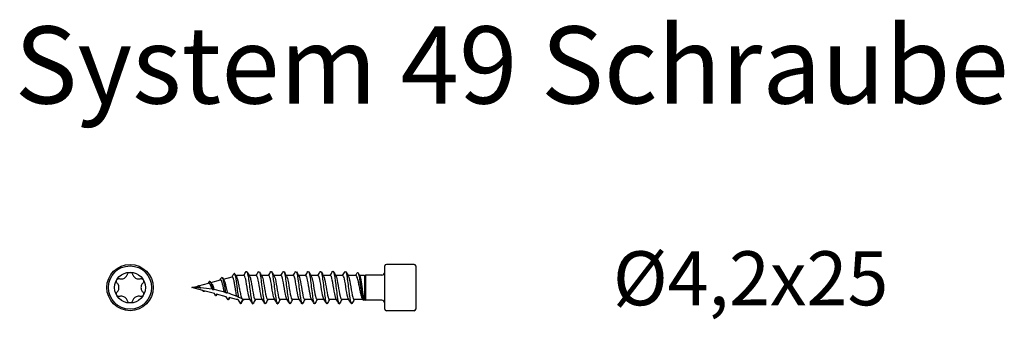
# Model space of a CAD drawing. Units: millimetres. Extents: x 1735 to 1862, y 1653 to 1834.
# Drawn here: x 1735 to 1862, y 1653 to 1692 of the extents above; entities that cross this region are included whole.
import ezdxf

# ---------------------------------------------------------------- set-up
doc = ezdxf.new("R2010")
doc.units = ezdxf.units.MM
doc.layers.add('SuP-Sichtbare-Kanten', color=7, linetype='Continuous', lineweight=25)
doc.layers.add('SuP-Sichtbare-tangentiale-Kanten', color=7, linetype='Continuous', lineweight=25)
doc.styles.get("Standard").update_dxf_attribs({"font": 'arial.ttf'})

msp = doc.modelspace()

# ---------------------------------------------------------------- linework, layer by layer
at = {"layer": 'SuP-Sichtbare-Kanten'}
for p, q in [((1781.92, 1654.15), (1781.92, 1659.75)), ((1785.72, 1659.95), (1782.12, 1659.95)), ((1785.92, 1659.75), (1785.92, 1654.15)), ((1757.76, 1657.17), (1759.08, 1657.53)), ((1759.38, 1657.61), (1760.61, 1657.94)), ((1759.38, 1657.61), (1759.38, 1657.61)), ((1760.97, 1658.04), (1760.97, 1658.04)), ((1761, 1658.04), (1762.15, 1658.35)), ((1762.63, 1658.48), (1762.7, 1658.5)), ((1762.7, 1658.5), (1762.7, 1658.35)), ((1763.69, 1658.5), (1762.7, 1658.5)), ((1765.29, 1658.5), (1764.36, 1658.5)), ((1766.89, 1658.5), (1765.96, 1658.5)), ((1768.49, 1658.5), (1767.56, 1658.5)), ((1770.09, 1658.5), (1769.16, 1658.5)), ((1771.69, 1658.5), (1770.76, 1658.5)), ((1773.29, 1658.5), (1772.36, 1658.5)), ((1774.89, 1658.5), (1773.96, 1658.5)), ((1776.49, 1658.5), (1775.56, 1658.5)), ((1778.17, 1658.5), (1777.16, 1658.5)), ((1779.29, 1658.5), (1778.66, 1658.5)), ((1779.29, 1658.5), (1779.42, 1658.57)), ((1779.29, 1658.5), (1779.29, 1655.4)), ((1779.42, 1658.57), (1779.42, 1655.32)), ((1781.52, 1658.57), (1779.42, 1658.57)), ((1756.92, 1656.95), (1757.69, 1657.15)), ((1758.33, 1656.57), (1756.92, 1656.95)), ((1757.7, 1657.18), (1757.67, 1657.14)), ((1758.4, 1656.44), (1758.33, 1656.57)), ((1758.46, 1656.54), (1758.4, 1656.44)), ((1759.84, 1656.17), (1758.46, 1656.54)), ((1760, 1655.89), (1759.84, 1656.17)), ((1760.12, 1656.09), (1760, 1655.89)), ((1761.38, 1655.75), (1760.12, 1656.09)), ((1761.6, 1655.37), (1761.38, 1655.75)), ((1761.77, 1655.65), (1761.6, 1655.37)), ((1762.7, 1655.4), (1761.77, 1655.65)), ((1762.7, 1655.96), (1762.7, 1655.83)), ((1762.89, 1655.4), (1762.7, 1655.4)), ((1762.89, 1655.4), (1763.2, 1654.85)), ((1763.2, 1654.85), (1763.52, 1655.4)), ((1763.68, 1655.4), (1763.52, 1655.4)), ((1764.45, 1655.4), (1763.68, 1655.4)), ((1766.05, 1655.4), (1765.12, 1655.4)), ((1767.65, 1655.4), (1766.72, 1655.4)), ((1769.25, 1655.4), (1768.32, 1655.4)), ((1770.85, 1655.4), (1769.92, 1655.4)), ((1772.45, 1655.4), (1771.52, 1655.4)), ((1774.05, 1655.4), (1773.12, 1655.4)), ((1775.65, 1655.4), (1774.72, 1655.4)), ((1777.25, 1655.4), (1776.32, 1655.4)), ((1779.09, 1655.4), (1777.92, 1655.4)), ((1779.29, 1655.4), (1779.27, 1655.4)), ((1779.29, 1655.4), (1779.42, 1655.32)), ((1781.52, 1655.32), (1779.42, 1655.32)), ((1785.72, 1653.95), (1782.12, 1653.95))]:
    msp.add_line(p, q, dxfattribs=at)
for radius in [3, 2]:
    msp.add_circle((1748.9, 1656.95), radius, dxfattribs=at)
for centre, radius, start, end in [((1781.52, 1658.97), 0.4, 270, 0), ((1782.12, 1659.75), 0.2, 90, 180), ((1785.72, 1659.75), 0.2, 0, 90), ((1781.52, 1654.92), 0.4, 0, 90), ((1782.12, 1654.15), 0.2, 180, 270), ((1785.72, 1654.15), 0.2, 270, 0)]:
    msp.add_arc(centre, radius, start, end, dxfattribs=at)
msp.add_ellipse((1762.16, 1655.95), major_axis=(-1.22, 0.45), ratio=0.060909, start_param=4.247692, end_param=4.272304, dxfattribs=at)
for points, knots in [([(1748.56, 1658.66), (1748.57, 1658.71), (1748.59, 1658.75), (1748.65, 1658.83), (1748.69, 1658.86), (1748.79, 1658.91), (1748.85, 1658.92), (1748.95, 1658.92), (1749.01, 1658.91), (1749.1, 1658.86), (1749.14, 1658.83), (1749.2, 1658.75), (1749.23, 1658.71), (1749.24, 1658.66)], [-0.21150676, -0.21150676, -0.21150676, -0.21150676, -0.19620486, -0.19620486, -0.18042633, -0.18042633, -0.16464781, -0.16464781, -0.14886928, -0.14886928, -0.13309076, -0.13309076, -0.11778885, -0.11778885, -0.11778885, -0.11778885]), ([(1762.97, 1655.72), (1762.93, 1655.98), (1762.89, 1656.29), (1762.85, 1656.6), (1762.83, 1656.79), (1762.8, 1656.97), (1762.78, 1657.15), (1762.72, 1657.6), (1762.66, 1658.02), (1762.6, 1658.32), (1762.58, 1658.41), (1762.56, 1658.49), (1762.54, 1658.56), (1762.48, 1658.78), (1762.42, 1658.85), (1762.35, 1658.74)], [0.917839, 0.917839, 0.917839, 0.917839, 1.392818, 1.392818, 1.392818, 1.674935, 1.674935, 1.674935, 2.370511, 2.370511, 2.370511, 2.596595, 2.596595, 2.596595, 3.341731, 3.341731, 3.341731, 3.341731]), ([(1763.95, 1659.01), (1763.95, 1659.01), (1764.04, 1659.15), (1764.21, 1658.67), (1764.46, 1656.43), (1764.68, 1654.89), (1764.81, 1654.81), (1764.86, 1654.9)], [2.934847, 2.934847, 2.934847, 2.934847, 2.955227, 3.940303, 4.925378, 5.910454, 6.493286, 6.493286, 6.493286, 6.493286]), ([(1765.55, 1659), (1765.6, 1659.09), (1765.74, 1658.98), (1765.96, 1657.34), (1766.21, 1655.16), (1766.38, 1654.76), (1766.46, 1654.89)], [9.212426, 9.212426, 9.212426, 9.212426, 9.850757, 10.835832, 11.820908, 12.776842, 12.776842, 12.776842, 12.776842]), ([(1767.15, 1659.01), (1767.18, 1659.04), (1767.28, 1659.12), (1767.47, 1658.2), (1767.72, 1655.87), (1767.92, 1654.8), (1768.03, 1654.84), (1768.06, 1654.89)], [15.509262, 15.509262, 15.509262, 15.509262, 15.761211, 16.746286, 17.731362, 18.716438, 19.049531, 19.049531, 19.049531, 19.049531]), ([(1768.75, 1659), (1768.82, 1659.13), (1768.98, 1658.82), (1769.22, 1656.75), (1769.45, 1654.96), (1769.6, 1654.8), (1769.66, 1654.9)], [21.776796, 21.776796, 21.776796, 21.776796, 22.65674, 23.641816, 24.626892, 25.347605, 25.347605, 25.347605, 25.347605]), ([(1770.35, 1659), (1770.39, 1659.07), (1770.52, 1659.04), (1770.73, 1657.66), (1770.98, 1655.37), (1771.16, 1654.76), (1771.25, 1654.88), (1771.26, 1654.89)], [28.068056, 28.068056, 28.068056, 28.068056, 28.567194, 29.55227, 30.537346, 31.522421, 31.617784, 31.617784, 31.617784, 31.617784]), ([(1771.95, 1659.01), (1771.96, 1659.03), (1772.06, 1659.14), (1772.24, 1658.48), (1772.49, 1656.17), (1772.69, 1654.84), (1772.82, 1654.83), (1772.86, 1654.9)], [34.356763, 34.356763, 34.356763, 34.356763, 34.477648, 35.462724, 36.4478, 37.432875, 37.904134, 37.904134, 37.904134, 37.904134]), ([(1773.55, 1659), (1773.61, 1659.11), (1773.76, 1658.92), (1773.99, 1657.08), (1774.23, 1655.06), (1774.39, 1654.77), (1774.46, 1654.9)], [40.625347, 40.625347, 40.625347, 40.625347, 41.373178, 42.358253, 43.343329, 44.197368, 44.197368, 44.197368, 44.197368]), ([(1775.15, 1659.01), (1775.18, 1659.06), (1775.3, 1659.09), (1775.5, 1657.97), (1775.75, 1655.64), (1775.93, 1654.78), (1776.04, 1654.86), (1776.06, 1654.89)], [46.923148, 46.923148, 46.923148, 46.923148, 47.283632, 48.268707, 49.253783, 50.238859, 50.464137, 50.464137, 50.464137, 50.464137]), ([(1776.75, 1659.01), (1776.83, 1659.15), (1777, 1658.72), (1777.25, 1656.49), (1777.47, 1654.9), (1777.61, 1654.81), (1777.66, 1654.9)], [53.198441, 53.198441, 53.198441, 53.198441, 54.179161, 55.164237, 56.149313, 56.75941, 56.75941, 56.75941, 56.75941]), ([(1778.34, 1658.86), (1778.38, 1658.93), (1778.5, 1658.91), (1778.69, 1657.84), (1778.92, 1656.04), (1779.11, 1655.23), (1779.22, 1655.28), (1779.26, 1655.34)], [1.306462, 1.306462, 1.306462, 1.306462, 1.79684, 2.69526, 3.59368, 4.4921, 4.918666, 4.918666, 4.918666, 4.918666]), ([(1747.24, 1657.51), (1747.21, 1657.55), (1747.18, 1657.59), (1747.15, 1657.68), (1747.14, 1657.73), (1747.15, 1657.84), (1747.16, 1657.89), (1747.21, 1657.98), (1747.25, 1658.02), (1747.34, 1658.08), (1747.39, 1658.1), (1747.49, 1658.12), (1747.54, 1658.11), (1747.58, 1658.1)], [-0.21150676, -0.21150676, -0.21150676, -0.21150676, -0.19620486, -0.19620486, -0.18042633, -0.18042633, -0.16464781, -0.16464781, -0.14886928, -0.14886928, -0.13309076, -0.13309076, -0.11778885, -0.11778885, -0.11778885, -0.11778885]), ([(1747.24, 1656.39), (1747.28, 1656.43), (1747.32, 1656.47), (1747.38, 1656.58), (1747.42, 1656.65), (1747.46, 1656.79), (1747.47, 1656.87), (1747.47, 1657.02), (1747.46, 1657.1), (1747.42, 1657.25), (1747.38, 1657.32), (1747.32, 1657.43), (1747.28, 1657.47), (1747.24, 1657.51)], [0.0366814, 0.0366814, 0.0366814, 0.0366814, 0.0544932, 0.0544932, 0.0769887, 0.0769887, 0.0994842, 0.0994842, 0.1219797, 0.1219797, 0.1444752, 0.1444752, 0.1622871, 0.1622871, 0.1622871, 0.1622871]), ([(1747.58, 1658.1), (1747.64, 1658.09), (1747.69, 1658.08), (1747.82, 1658.07), (1747.89, 1658.08), (1748.05, 1658.12), (1748.12, 1658.15), (1748.25, 1658.22), (1748.31, 1658.27), (1748.42, 1658.38), (1748.46, 1658.45), (1748.52, 1658.56), (1748.54, 1658.61), (1748.56, 1658.66)], [0.0366814, 0.0366814, 0.0366814, 0.0366814, 0.0544932, 0.0544932, 0.0769887, 0.0769887, 0.0994842, 0.0994842, 0.1219797, 0.1219797, 0.1444752, 0.1444752, 0.1622871, 0.1622871, 0.1622871, 0.1622871]), ([(1749.24, 1658.66), (1749.25, 1658.61), (1749.28, 1658.56), (1749.33, 1658.45), (1749.38, 1658.38), (1749.48, 1658.27), (1749.55, 1658.22), (1749.68, 1658.15), (1749.75, 1658.12), (1749.9, 1658.08), (1749.98, 1658.07), (1750.1, 1658.08), (1750.16, 1658.09), (1750.21, 1658.1)], [0.0366814, 0.0366814, 0.0366814, 0.0366814, 0.0544932, 0.0544932, 0.0769887, 0.0769887, 0.0994842, 0.0994842, 0.1219797, 0.1219797, 0.1444752, 0.1444752, 0.1622871, 0.1622871, 0.1622871, 0.1622871]), ([(1750.21, 1658.1), (1750.26, 1658.11), (1750.31, 1658.12), (1750.4, 1658.1), (1750.46, 1658.08), (1750.54, 1658.02), (1750.58, 1657.98), (1750.64, 1657.89), (1750.65, 1657.84), (1750.66, 1657.73), (1750.65, 1657.68), (1750.61, 1657.59), (1750.59, 1657.55), (1750.55, 1657.51)], [-0.21150676, -0.21150676, -0.21150676, -0.21150676, -0.19620486, -0.19620486, -0.18042633, -0.18042633, -0.16464781, -0.16464781, -0.14886928, -0.14886928, -0.13309076, -0.13309076, -0.11778885, -0.11778885, -0.11778885, -0.11778885]), ([(1750.55, 1657.51), (1750.51, 1657.47), (1750.48, 1657.43), (1750.41, 1657.32), (1750.38, 1657.25), (1750.33, 1657.1), (1750.32, 1657.02), (1750.32, 1656.87), (1750.33, 1656.79), (1750.38, 1656.65), (1750.41, 1656.58), (1750.48, 1656.47), (1750.51, 1656.43), (1750.55, 1656.39)], [0.0366814, 0.0366814, 0.0366814, 0.0366814, 0.0544932, 0.0544932, 0.0769887, 0.0769887, 0.0994842, 0.0994842, 0.1219797, 0.1219797, 0.1444752, 0.1444752, 0.1622871, 0.1622871, 0.1622871, 0.1622871]), ([(1759.54, 1656.73), (1759.52, 1656.78), (1759.5, 1656.84), (1759.46, 1656.95), (1759.44, 1657.01), (1759.39, 1657.15), (1759.35, 1657.23), (1759.28, 1657.37), (1759.25, 1657.43), (1759.19, 1657.49), (1759.17, 1657.51), (1759.12, 1657.53), (1759.1, 1657.53), (1759.08, 1657.53)], [0.000001, 0.000001, 0.000001, 0.000001, 0.0181255, 0.0181255, 0.035968, 0.035968, 0.0654331, 0.0654331, 0.0934242, 0.0934242, 0.1122294, 0.1122294, 0.1306534, 0.1306534, 0.1306534, 0.1306534]), ([(1759.67, 1656.7), (1759.6, 1656.98), (1759.52, 1657.26), (1759.45, 1657.45), (1759.45, 1657.46), (1759.45, 1657.46), (1759.45, 1657.46), (1759.37, 1657.67), (1759.29, 1657.78), (1759.2, 1657.75)], [13.875691, 13.875691, 13.875691, 13.875691, 14.743491, 14.743491, 14.743491, 14.76079, 14.76079, 14.76079, 15.707963, 15.707963, 15.707963, 15.707963]), ([(1761.13, 1656.37), (1761.11, 1656.44), (1761.1, 1656.52), (1761.06, 1656.68), (1761.04, 1656.76), (1760.99, 1656.98), (1760.96, 1657.12), (1760.91, 1657.33), (1760.89, 1657.39), (1760.85, 1657.57), (1760.82, 1657.67), (1760.75, 1657.83), (1760.72, 1657.89), (1760.67, 1657.93), (1760.65, 1657.94), (1760.63, 1657.94), (1760.62, 1657.94), (1760.61, 1657.94)], [0.000001, 0.000001, 0.000001, 0.000001, 0.0253483, 0.0253483, 0.0506071, 0.0506071, 0.0946217, 0.0946217, 0.1165916, 0.1165916, 0.1581026, 0.1581026, 0.2010891, 0.2010891, 0.2217334, 0.2217334, 0.2308793, 0.2308793, 0.2308793, 0.2308793]), ([(1761.32, 1656.31), (1761.25, 1656.67), (1761.11, 1657.53), (1760.92, 1658.31), (1760.79, 1658.29), (1760.73, 1658.2)], [7.411376, 7.411376, 7.411376, 7.411376, 8.186835, 9.062756, 9.698419, 9.698419, 9.698419, 9.698419]), ([(1761.06, 1657.95), (1761.08, 1657.91), (1761.11, 1657.86), (1761.15, 1657.75), (1761.17, 1657.7), (1761.22, 1657.53), (1761.25, 1657.4), (1761.31, 1657.14), (1761.34, 1657.02), (1761.39, 1656.78), (1761.42, 1656.67), (1761.46, 1656.45), (1761.49, 1656.35), (1761.51, 1656.25)], [0.3647412, 0.3647412, 0.3647412, 0.3647412, 0.3973525, 0.3973525, 0.4203471, 0.4203471, 0.4665721, 0.4665721, 0.5035961, 0.5035961, 0.5382001, 0.5382001, 0.5725567, 0.5725567, 0.5725567, 0.5725567]), ([(1762.7, 1655.96), (1762.68, 1656.07), (1762.66, 1656.19), (1762.62, 1656.43), (1762.6, 1656.56), (1762.55, 1656.85), (1762.52, 1657.01), (1762.48, 1657.27), (1762.47, 1657.36), (1762.42, 1657.62), (1762.39, 1657.78), (1762.33, 1658.04), (1762.3, 1658.14), (1762.24, 1658.29), (1762.21, 1658.34), (1762.17, 1658.35), (1762.16, 1658.35), (1762.15, 1658.35)], [0.0000809, 0.0000809, 0.0000809, 0.0000809, 0.0402813, 0.0402813, 0.081078, 0.081078, 0.1295392, 0.1295392, 0.1594268, 0.1594268, 0.2166887, 0.2166887, 0.2695036, 0.2695036, 0.3249115, 0.3249115, 0.3403394, 0.3403394, 0.3403394, 0.3403394]), ([(1762.7, 1658.35), (1762.74, 1658.28), (1762.78, 1658.17), (1762.85, 1657.9), (1762.89, 1657.73), (1762.97, 1657.35), (1763.01, 1657.14), (1763.07, 1656.83), (1763.09, 1656.74), (1763.15, 1656.43), (1763.19, 1656.24), (1763.26, 1655.95), (1763.28, 1655.84), (1763.34, 1655.66), (1763.37, 1655.59), (1763.4, 1655.53)], [0.0000557, 0.0000557, 0.0000557, 0.0000557, 0.0552588, 0.0552588, 0.1173301, 0.1173301, 0.1812056, 0.1812056, 0.2111783, 0.2111783, 0.2750551, 0.2750551, 0.3192506, 0.3192506, 0.3619997, 0.3619997, 0.3619997, 0.3619997]), ([(1764.41, 1655.46), (1764.41, 1655.47), (1764.4, 1655.49), (1764.39, 1655.51), (1764.31, 1655.69), (1764.22, 1656.13), (1764.14, 1656.62), (1764.06, 1657.12), (1763.97, 1657.67), (1763.89, 1658.03), (1763.82, 1658.32), (1763.75, 1658.49), (1763.69, 1658.5)], [-5.999053, -5.999053, -5.999053, -5.999053, -5.910454, -5.910454, -5.910454, -4.925378, -4.925378, -4.925378, -3.940303, -3.940303, -3.940303, -3.142062, -3.142062, -3.142062, -3.142062]), ([(1764.39, 1658.44), (1764.44, 1658.36), (1764.48, 1658.22), (1764.53, 1658.03), (1764.61, 1657.67), (1764.69, 1657.12), (1764.78, 1656.62), (1764.86, 1656.13), (1764.94, 1655.69), (1765.03, 1655.51), (1765.06, 1655.44), (1765.09, 1655.4), (1765.12, 1655.4)], [3.416199, 3.416199, 3.416199, 3.416199, 3.940303, 3.940303, 3.940303, 4.925378, 4.925378, 4.925378, 5.910454, 5.910454, 5.910454, 6.283508, 6.283508, 6.283508, 6.283508]), ([(1766.02, 1655.46), (1765.98, 1655.53), (1765.94, 1655.65), (1765.9, 1655.81), (1765.81, 1656.15), (1765.73, 1656.7), (1765.65, 1657.2), (1765.56, 1657.7), (1765.48, 1658.15), (1765.4, 1658.36), (1765.36, 1658.45), (1765.32, 1658.5), (1765.29, 1658.49)], [-12.289396, -12.289396, -12.289396, -12.289396, -11.820908, -11.820908, -11.820908, -10.835832, -10.835832, -10.835832, -9.850757, -9.850757, -9.850757, -9.424586, -9.424586, -9.424586, -9.424586]), ([(1765.99, 1658.44), (1766.01, 1658.42), (1766.02, 1658.39), (1766.03, 1658.36), (1766.11, 1658.15), (1766.2, 1657.7), (1766.28, 1657.2), (1766.37, 1656.7), (1766.45, 1656.15), (1766.53, 1655.81), (1766.6, 1655.55), (1766.66, 1655.41), (1766.72, 1655.4)], [9.710354, 9.710354, 9.710354, 9.710354, 9.850757, 9.850757, 9.850757, 10.835832, 10.835832, 10.835832, 11.820908, 11.820908, 11.820908, 12.565824, 12.565824, 12.565824, 12.565824]), ([(1767.62, 1655.46), (1767.55, 1655.58), (1767.47, 1655.88), (1767.4, 1656.27), (1767.32, 1656.73), (1767.24, 1657.3), (1767.15, 1657.74), (1767.07, 1658.17), (1766.98, 1658.47), (1766.9, 1658.5), (1766.9, 1658.5), (1766.89, 1658.5), (1766.89, 1658.5)], [-18.578877, -18.578877, -18.578877, -18.578877, -17.731362, -17.731362, -17.731362, -16.746286, -16.746286, -16.746286, -15.761211, -15.761211, -15.761211, -15.707698, -15.707698, -15.707698, -15.707698]), ([(1767.59, 1658.44), (1767.66, 1658.33), (1767.72, 1658.08), (1767.79, 1657.74), (1767.87, 1657.3), (1767.95, 1656.73), (1768.04, 1656.27), (1768.12, 1655.82), (1768.2, 1655.48), (1768.29, 1655.41), (1768.3, 1655.4), (1768.31, 1655.4), (1768.32, 1655.4)], [15.976954, 15.976954, 15.976954, 15.976954, 16.746286, 16.746286, 16.746286, 17.731362, 17.731362, 17.731362, 18.716438, 18.716438, 18.716438, 18.85005, 18.85005, 18.85005, 18.85005]), ([(1769.21, 1655.46), (1769.2, 1655.5), (1769.18, 1655.54), (1769.16, 1655.59), (1769.07, 1655.84), (1768.99, 1656.32), (1768.91, 1656.83), (1768.82, 1657.33), (1768.74, 1657.86), (1768.66, 1658.17), (1768.6, 1658.38), (1768.54, 1658.49), (1768.49, 1658.5)], [-24.846967, -24.846967, -24.846967, -24.846967, -24.626892, -24.626892, -24.626892, -23.641816, -23.641816, -23.641816, -22.65674, -22.65674, -22.65674, -21.991593, -21.991593, -21.991593, -21.991593]), ([(1769.19, 1658.43), (1769.23, 1658.38), (1769.26, 1658.29), (1769.29, 1658.17), (1769.38, 1657.86), (1769.46, 1657.33), (1769.54, 1656.83), (1769.63, 1656.32), (1769.71, 1655.84), (1769.79, 1655.59), (1769.84, 1655.47), (1769.88, 1655.4), (1769.92, 1655.4)], [22.271957, 22.271957, 22.271957, 22.271957, 22.65674, 22.65674, 22.65674, 23.641816, 23.641816, 23.641816, 24.626892, 24.626892, 24.626892, 25.132702, 25.132702, 25.132702, 25.132702]), ([(1770.82, 1655.46), (1770.77, 1655.55), (1770.71, 1655.72), (1770.66, 1655.96), (1770.58, 1656.35), (1770.5, 1656.91), (1770.41, 1657.4), (1770.33, 1657.88), (1770.25, 1658.29), (1770.16, 1658.43), (1770.14, 1658.48), (1770.11, 1658.5), (1770.09, 1658.5)], [-31.144705, -31.144705, -31.144705, -31.144705, -30.537346, -30.537346, -30.537346, -29.55227, -29.55227, -29.55227, -28.567194, -28.567194, -28.567194, -28.273845, -28.273845, -28.273845, -28.273845]), ([(1770.79, 1658.44), (1770.79, 1658.44), (1770.8, 1658.44), (1770.8, 1658.43), (1770.88, 1658.29), (1770.96, 1657.88), (1771.05, 1657.4), (1771.13, 1656.91), (1771.21, 1656.35), (1771.3, 1655.96), (1771.37, 1655.61), (1771.45, 1655.4), (1771.52, 1655.4)], [28.554147, 28.554147, 28.554147, 28.554147, 28.567194, 28.567194, 28.567194, 29.55227, 29.55227, 29.55227, 30.537346, 30.537346, 30.537346, 31.415489, 31.415489, 31.415489, 31.415489]), ([(1772.42, 1655.46), (1772.33, 1655.6), (1772.25, 1655.99), (1772.17, 1656.46), (1772.08, 1656.94), (1772, 1657.51), (1771.92, 1657.91), (1771.84, 1658.27), (1771.76, 1658.5), (1771.69, 1658.5)], [-37.421263, -37.421263, -37.421263, -37.421263, -36.4478, -36.4478, -36.4478, -35.462724, -35.462724, -35.462724, -34.557879, -34.557879, -34.557879, -34.557879]), ([(1772.39, 1658.44), (1772.44, 1658.35), (1772.5, 1658.16), (1772.55, 1657.91), (1772.64, 1657.51), (1772.72, 1656.94), (1772.8, 1656.46), (1772.89, 1655.98), (1772.97, 1655.59), (1773.05, 1655.45), (1773.08, 1655.42), (1773.1, 1655.4), (1773.12, 1655.4)], [34.827919, 34.827919, 34.827919, 34.827919, 35.462724, 35.462724, 35.462724, 36.4478, 36.4478, 36.4478, 37.432875, 37.432875, 37.432875, 37.699635, 37.699635, 37.699635, 37.699635]), ([(1774.02, 1655.46), (1773.98, 1655.52), (1773.95, 1655.6), (1773.92, 1655.71), (1773.84, 1656.01), (1773.76, 1656.53), (1773.67, 1657.03), (1773.59, 1657.54), (1773.51, 1658.03), (1773.42, 1658.28), (1773.38, 1658.42), (1773.33, 1658.49), (1773.29, 1658.49)], [-43.700319, -43.700319, -43.700319, -43.700319, -43.343329, -43.343329, -43.343329, -42.358253, -42.358253, -42.358253, -41.373178, -41.373178, -41.373178, -40.840821, -40.840821, -40.840821, -40.840821]), ([(1773.99, 1658.43), (1774.02, 1658.4), (1774.04, 1658.35), (1774.06, 1658.28), (1774.14, 1658.03), (1774.22, 1657.54), (1774.31, 1657.03), (1774.39, 1656.53), (1774.48, 1656.01), (1774.56, 1655.71), (1774.61, 1655.51), (1774.67, 1655.41), (1774.72, 1655.4)], [41.126078, 41.126078, 41.126078, 41.126078, 41.373178, 41.373178, 41.373178, 42.358253, 42.358253, 42.358253, 43.343329, 43.343329, 43.343329, 43.981906, 43.981906, 43.981906, 43.981906]), ([(1775.62, 1655.46), (1775.56, 1655.56), (1775.49, 1655.8), (1775.43, 1656.13), (1775.35, 1656.56), (1775.26, 1657.13), (1775.18, 1657.59), (1775.09, 1658.05), (1775.01, 1658.4), (1774.93, 1658.48), (1774.91, 1658.49), (1774.9, 1658.5), (1774.89, 1658.5)], [-49.996615, -49.996615, -49.996615, -49.996615, -49.253783, -49.253783, -49.253783, -48.268707, -48.268707, -48.268707, -47.283632, -47.283632, -47.283632, -47.123359, -47.123359, -47.123359, -47.123359]), ([(1775.59, 1658.44), (1775.67, 1658.32), (1775.74, 1658), (1775.81, 1657.59), (1775.9, 1657.13), (1775.98, 1656.56), (1776.06, 1656.13), (1776.15, 1655.7), (1776.23, 1655.41), (1776.32, 1655.4), (1776.32, 1655.4), (1776.32, 1655.4), (1776.32, 1655.4)], [47.395576, 47.395576, 47.395576, 47.395576, 48.268707, 48.268707, 48.268707, 49.253783, 49.253783, 49.253783, 50.238859, 50.238859, 50.238859, 50.265629, 50.265629, 50.265629, 50.265629]), ([(1777.21, 1655.46), (1777.2, 1655.48), (1777.2, 1655.5), (1777.19, 1655.52), (1777.1, 1655.72), (1777.02, 1656.16), (1776.93, 1656.66), (1776.85, 1657.16), (1776.77, 1657.71), (1776.68, 1658.06), (1776.62, 1658.34), (1776.55, 1658.49), (1776.49, 1658.5)], [-56.263028, -56.263028, -56.263028, -56.263028, -56.149313, -56.149313, -56.149313, -55.164237, -55.164237, -55.164237, -54.179161, -54.179161, -54.179161, -53.40763, -53.40763, -53.40763, -53.40763]), ([(1777.19, 1658.44), (1777.23, 1658.37), (1777.28, 1658.24), (1777.32, 1658.06), (1777.4, 1657.71), (1777.49, 1657.16), (1777.57, 1656.66), (1777.65, 1656.16), (1777.74, 1655.72), (1777.82, 1655.52), (1777.85, 1655.44), (1777.89, 1655.4), (1777.92, 1655.4)], [53.682649, 53.682649, 53.682649, 53.682649, 54.179161, 54.179161, 54.179161, 55.164237, 55.164237, 55.164237, 56.149313, 56.149313, 56.149313, 56.548731, 56.548731, 56.548731, 56.548731]), ([(1779.04, 1655.48), (1779.01, 1655.52), (1778.99, 1655.58), (1778.94, 1655.7), (1778.92, 1655.76), (1778.87, 1655.97), (1778.83, 1656.13), (1778.77, 1656.39), (1778.75, 1656.49), (1778.69, 1656.79), (1778.65, 1657), (1778.56, 1657.4), (1778.53, 1657.58), (1778.45, 1657.92), (1778.41, 1658.07), (1778.33, 1658.31), (1778.29, 1658.4), (1778.22, 1658.48), (1778.2, 1658.5), (1778.17, 1658.5)], [0.1292711, 0.1292711, 0.1292711, 0.1292711, 0.1678678, 0.1678678, 0.198905, 0.198905, 0.2582794, 0.2582794, 0.2892762, 0.2892762, 0.3532023, 0.3532023, 0.4120852, 0.4120852, 0.4737389, 0.4737389, 0.5351392, 0.5351392, 0.5755324, 0.5755324, 0.5755324, 0.5755324]), ([(1778.68, 1658.46), (1778.69, 1658.46), (1778.69, 1658.45), (1778.71, 1658.42), (1778.72, 1658.38), (1778.76, 1658.25), (1778.78, 1658.13), (1778.83, 1657.84), (1778.86, 1657.67), (1778.91, 1657.29), (1778.94, 1657.09), (1778.99, 1656.68), (1779.02, 1656.47), (1779.07, 1656.11), (1779.09, 1655.96), (1779.13, 1655.75), (1779.14, 1655.69), (1779.18, 1655.54), (1779.2, 1655.48), (1779.24, 1655.41), (1779.26, 1655.4), (1779.27, 1655.4)], [0.2813351, 0.2813351, 0.2813351, 0.2813351, 0.2886773, 0.2886773, 0.3186693, 0.3186693, 0.3770996, 0.3770996, 0.4375087, 0.4375087, 0.4990075, 0.4990075, 0.5616945, 0.5616945, 0.6200034, 0.6200034, 0.6503956, 0.6503956, 0.7044977, 0.7044977, 0.7388418, 0.7388418, 0.7388418, 0.7388418]), ([(1747.58, 1655.8), (1747.54, 1655.78), (1747.49, 1655.78), (1747.39, 1655.8), (1747.34, 1655.82), (1747.25, 1655.88), (1747.21, 1655.92), (1747.16, 1656.01), (1747.15, 1656.06), (1747.14, 1656.17), (1747.15, 1656.22), (1747.18, 1656.31), (1747.21, 1656.35), (1747.24, 1656.39)], [-0.21150676, -0.21150676, -0.21150676, -0.21150676, -0.19620486, -0.19620486, -0.18042633, -0.18042633, -0.16464781, -0.16464781, -0.14886928, -0.14886928, -0.13309076, -0.13309076, -0.11778885, -0.11778885, -0.11778885, -0.11778885]), ([(1750.55, 1656.39), (1750.59, 1656.35), (1750.61, 1656.31), (1750.65, 1656.22), (1750.66, 1656.17), (1750.65, 1656.06), (1750.64, 1656.01), (1750.58, 1655.92), (1750.54, 1655.88), (1750.46, 1655.82), (1750.4, 1655.8), (1750.31, 1655.78), (1750.26, 1655.78), (1750.21, 1655.8)], [-0.21150676, -0.21150676, -0.21150676, -0.21150676, -0.19620486, -0.19620486, -0.18042633, -0.18042633, -0.16464781, -0.16464781, -0.14886928, -0.14886928, -0.13309076, -0.13309076, -0.11778885, -0.11778885, -0.11778885, -0.11778885]), ([(1757.99, 1656.91), (1757.96, 1656.94), (1757.94, 1656.97), (1757.89, 1657.02), (1757.86, 1657.05), (1757.81, 1657.09), (1757.78, 1657.1), (1757.73, 1657.13), (1757.7, 1657.13), (1757.67, 1657.14)], [0.000001, 0.000001, 0.000001, 0.000001, 0.0115139, 0.0115139, 0.02269832, 0.02269832, 0.03430029, 0.03430029, 0.04549269, 0.04549269, 0.04549269, 0.04549269]), ([(1758.03, 1656.91), (1758.01, 1656.95), (1757.98, 1656.99), (1757.92, 1657.06), (1757.9, 1657.09), (1757.84, 1657.13), (1757.81, 1657.15), (1757.76, 1657.18), (1757.73, 1657.18), (1757.7, 1657.18)], [-0.05325619, -0.05325619, -0.05325619, -0.05325619, -0.03882583, -0.03882583, -0.02517118, -0.02517118, -0.01226275, -0.01226275, 0, 0, 0, 0]), ([(1757.92, 1657.07), (1757.94, 1657.05), (1757.97, 1657.03), (1758.02, 1656.97), (1758.05, 1656.94), (1758.08, 1656.91)], [0.02612346, 0.02612346, 0.02612346, 0.02612346, 0.03741306, 0.03741306, 0.05010099, 0.05010099, 0.05010099, 0.05010099]), ([(1758.03, 1656.91), (1758.04, 1656.91), (1758.05, 1656.91), (1758.06, 1656.91), (1758.07, 1656.91), (1758.08, 1656.91)], [-0.007910784, -0.007910784, -0.007910784, -0.007910784, -0.003968168, -0.003968168, -0.000001, -0.000001, -0.000001, -0.000001]), ([(1759.47, 1657.49), (1759.5, 1657.45), (1759.53, 1657.39), (1759.6, 1657.25), (1759.63, 1657.16), (1759.69, 1657.01), (1759.71, 1656.94), (1759.76, 1656.81), (1759.78, 1656.74), (1759.8, 1656.68)], [0.04718517, 0.04718517, 0.04718517, 0.04718517, 0.07281177, 0.07281177, 0.10389245, 0.10389245, 0.1244775, 0.1244775, 0.14539308, 0.14539308, 0.14539308, 0.14539308]), ([(1759.54, 1656.73), (1759.56, 1656.72), (1759.58, 1656.72), (1759.63, 1656.71), (1759.65, 1656.71), (1759.67, 1656.7)], [-0.02844878, -0.02844878, -0.02844878, -0.02844878, -0.01416101, -0.01416101, -0.00001519, -0.00001519, -0.00001519, -0.00001519]), ([(1759.67, 1656.7), (1759.69, 1656.7), (1759.71, 1656.7), (1759.76, 1656.69), (1759.78, 1656.68), (1759.8, 1656.68)], [-0.02370946, -0.02370946, -0.02370946, -0.02370946, -0.01194788, -0.01194788, -0.000001, -0.000001, -0.000001, -0.000001]), ([(1761.13, 1656.37), (1761.16, 1656.36), (1761.19, 1656.35), (1761.25, 1656.33), (1761.29, 1656.32), (1761.32, 1656.31)], [-0.04214986, -0.04214986, -0.04214986, -0.04214986, -0.02107934, -0.02107934, -0.00002213, -0.00002213, -0.00002213, -0.00002213]), ([(1761.32, 1656.31), (1761.32, 1656.31), (1761.32, 1656.31), (1761.35, 1656.3), (1761.39, 1656.29), (1761.45, 1656.27), (1761.48, 1656.26), (1761.51, 1656.25)], [-0.03811125, -0.03811125, -0.03811125, -0.03811125, -0.03735131, -0.03735131, -0.01882071, -0.01882071, -0.000001, -0.000001, -0.000001, -0.000001]), ([(1762.7, 1655.83), (1762.67, 1655.85), (1762.63, 1655.86), (1762.24, 1656.01), (1761.88, 1656.14), (1761.51, 1656.25)], [1.0802831, 1.0802831, 1.0802831, 1.0802831, 1.0924899, 1.0924899, 1.2041144, 1.2041144, 1.2041144, 1.2041144]), ([(1748.56, 1655.23), (1748.54, 1655.29), (1748.52, 1655.34), (1748.46, 1655.45), (1748.42, 1655.51), (1748.31, 1655.63), (1748.25, 1655.68), (1748.12, 1655.75), (1748.05, 1655.78), (1747.89, 1655.82), (1747.82, 1655.82), (1747.69, 1655.82), (1747.64, 1655.81), (1747.58, 1655.8)], [0.0366814, 0.0366814, 0.0366814, 0.0366814, 0.0544932, 0.0544932, 0.0769887, 0.0769887, 0.0994842, 0.0994842, 0.1219797, 0.1219797, 0.1444752, 0.1444752, 0.1622871, 0.1622871, 0.1622871, 0.1622871]), ([(1749.24, 1655.23), (1749.23, 1655.19), (1749.2, 1655.14), (1749.14, 1655.07), (1749.1, 1655.03), (1749.01, 1654.99), (1748.95, 1654.97), (1748.85, 1654.97), (1748.79, 1654.99), (1748.69, 1655.03), (1748.65, 1655.07), (1748.59, 1655.14), (1748.57, 1655.19), (1748.56, 1655.23)], [-0.21150676, -0.21150676, -0.21150676, -0.21150676, -0.19620486, -0.19620486, -0.18042633, -0.18042633, -0.16464781, -0.16464781, -0.14886928, -0.14886928, -0.13309076, -0.13309076, -0.11778885, -0.11778885, -0.11778885, -0.11778885]), ([(1750.21, 1655.8), (1750.16, 1655.81), (1750.1, 1655.82), (1749.98, 1655.82), (1749.9, 1655.82), (1749.75, 1655.78), (1749.68, 1655.75), (1749.55, 1655.68), (1749.48, 1655.63), (1749.38, 1655.51), (1749.33, 1655.45), (1749.28, 1655.34), (1749.25, 1655.29), (1749.24, 1655.23)], [0.0366814, 0.0366814, 0.0366814, 0.0366814, 0.0544932, 0.0544932, 0.0769887, 0.0769887, 0.0994842, 0.0994842, 0.1219797, 0.1219797, 0.1444752, 0.1444752, 0.1622871, 0.1622871, 0.1622871, 0.1622871]), ([(1762.73, 1655.82), (1762.73, 1655.84), (1762.72, 1655.86), (1762.71, 1655.91), (1762.71, 1655.94), (1762.7, 1655.96)], [0.000001, 0.000001, 0.000001, 0.000001, 0.01005257, 0.01005257, 0.02014231, 0.02014231, 0.02014231, 0.02014231]), ([(1762.73, 1655.82), (1762.77, 1655.8), (1762.81, 1655.79), (1762.88, 1655.76), (1762.93, 1655.74), (1762.97, 1655.72), (1762.97, 1655.72), (1762.97, 1655.72)], [-0.05998502, -0.05998502, -0.05998502, -0.05998502, -0.02995145, -0.02995145, -0.00047171, -0.00047171, -0.00028377, -0.00028377, -0.00028377, -0.00028377]), ([(1762.97, 1655.72), (1762.98, 1655.72), (1762.99, 1655.71), (1763.07, 1655.68), (1763.14, 1655.65), (1763.27, 1655.59), (1763.34, 1655.56), (1763.4, 1655.53)], [-0.1079053, -0.1079053, -0.1079053, -0.1079053, -0.1010475, -0.1010475, -0.0542284, -0.0542284, -0.0000009, -0.0000009, -0.0000009, -0.0000009]), ([(1763.4, 1655.53), (1763.46, 1655.5), (1763.52, 1655.48), (1763.6, 1655.44), (1763.63, 1655.42), (1763.67, 1655.4), (1763.68, 1655.4), (1763.68, 1655.4)], [-0.06969187, -0.06969187, -0.06969187, -0.06969187, -0.04256661, -0.04256661, -0.02128331, -0.02128331, 0, 0, 0, 0])]:
    msp.add_open_spline(points, degree=3, knots=knots, dxfattribs=at)
for points in [[(1763.65, 1658.5), (1763.75, 1658.67), (1763.85, 1658.84), (1763.95, 1659.01)], [(1764.06, 1659), (1764.17, 1658.82), (1764.28, 1658.63), (1764.39, 1658.44)], [(1765.25, 1658.5), (1765.35, 1658.67), (1765.45, 1658.83), (1765.55, 1659)], [(1765.66, 1659), (1765.77, 1658.81), (1765.88, 1658.62), (1765.99, 1658.44)], [(1766.85, 1658.5), (1766.95, 1658.67), (1767.05, 1658.84), (1767.15, 1659.01)], [(1767.26, 1659.01), (1767.37, 1658.82), (1767.48, 1658.63), (1767.59, 1658.44)], [(1768.45, 1658.5), (1768.55, 1658.67), (1768.65, 1658.84), (1768.75, 1659)], [(1768.86, 1659), (1768.97, 1658.81), (1769.08, 1658.62), (1769.19, 1658.44)], [(1770.05, 1658.5), (1770.15, 1658.67), (1770.25, 1658.83), (1770.35, 1659)], [(1770.46, 1659), (1770.57, 1658.82), (1770.68, 1658.63), (1770.79, 1658.44)], [(1771.65, 1658.5), (1771.75, 1658.67), (1771.85, 1658.84), (1771.95, 1659.01)], [(1772.06, 1659.01), (1772.17, 1658.82), (1772.28, 1658.63), (1772.39, 1658.44)], [(1773.25, 1658.5), (1773.35, 1658.67), (1773.45, 1658.83), (1773.55, 1659)], [(1773.66, 1659), (1773.77, 1658.81), (1773.88, 1658.62), (1773.99, 1658.44)], [(1774.85, 1658.5), (1774.95, 1658.67), (1775.05, 1658.84), (1775.15, 1659.01)], [(1775.26, 1659.01), (1775.37, 1658.82), (1775.48, 1658.63), (1775.59, 1658.44)], [(1776.45, 1658.5), (1776.55, 1658.67), (1776.65, 1658.84), (1776.75, 1659.01)], [(1776.86, 1659), (1776.97, 1658.81), (1777.08, 1658.63), (1777.19, 1658.44)], [(1778.12, 1658.5), (1778.19, 1658.62), (1778.27, 1658.74), (1778.34, 1658.86)], [(1778.45, 1658.86), (1778.53, 1658.72), (1778.61, 1658.59), (1778.68, 1658.46)], [(1759.01, 1657.51), (1759.04, 1657.55), (1759.07, 1657.6), (1759.1, 1657.64)], [(1759.2, 1657.75), (1759.17, 1657.74), (1759.13, 1657.7), (1759.1, 1657.64)], [(1759.35, 1657.67), (1759.39, 1657.61), (1759.43, 1657.55), (1759.47, 1657.49)], [(1759.4, 1657.56), (1759.4, 1657.56), (1759.4, 1657.56), (1759.4, 1657.56)], [(1760.57, 1657.93), (1760.63, 1658.02), (1760.68, 1658.11), (1760.73, 1658.2)], [(1760.9, 1658.21), (1760.95, 1658.12), (1761.01, 1658.04), (1761.06, 1657.95)], [(1760.97, 1658.03), (1760.97, 1658.03), (1760.97, 1658.03), (1760.97, 1658.03)], [(1762.12, 1658.34), (1762.2, 1658.47), (1762.28, 1658.61), (1762.35, 1658.74)], [(1762.48, 1658.74), (1762.54, 1658.63), (1762.61, 1658.52), (1762.68, 1658.41)], [(1762.68, 1658.41), (1762.68, 1658.39), (1762.69, 1658.37), (1762.7, 1658.35)], [(1757.99, 1656.91), (1757.62, 1656.94), (1757.26, 1656.95), (1756.92, 1656.95)], [(1757.87, 1657.11), (1757.88, 1657.09), (1757.9, 1657.08), (1757.92, 1657.07)], [(1757.99, 1656.91), (1758, 1656.91), (1758.02, 1656.91), (1758.03, 1656.91)], [(1759.54, 1656.73), (1759.05, 1656.81), (1758.56, 1656.87), (1758.08, 1656.91)], [(1758.58, 1656.51), (1758.52, 1656.44), (1758.46, 1656.42), (1758.4, 1656.44)], [(1761.13, 1656.37), (1760.7, 1656.49), (1760.25, 1656.59), (1759.8, 1656.68)], [(1760.12, 1655.96), (1760.08, 1655.9), (1760.04, 1655.88), (1760, 1655.89)], [(1760.19, 1656.07), (1760.17, 1656.04), (1760.14, 1656), (1760.12, 1655.96)], [(1761.68, 1655.42), (1761.66, 1655.38), (1761.63, 1655.36), (1761.6, 1655.37)], [(1761.81, 1655.64), (1761.77, 1655.57), (1761.73, 1655.49), (1761.68, 1655.42)], [(1763.56, 1655.4), (1763.46, 1655.23), (1763.36, 1655.06), (1763.26, 1654.89)], [(1764.75, 1654.9), (1764.64, 1655.08), (1764.53, 1655.27), (1764.41, 1655.46)], [(1765.16, 1655.4), (1765.06, 1655.23), (1764.96, 1655.07), (1764.86, 1654.9)], [(1766.35, 1654.9), (1766.24, 1655.08), (1766.13, 1655.27), (1766.02, 1655.46)], [(1766.76, 1655.4), (1766.66, 1655.23), (1766.56, 1655.06), (1766.46, 1654.89)], [(1767.95, 1654.89), (1767.84, 1655.08), (1767.73, 1655.27), (1767.62, 1655.45)], [(1768.36, 1655.4), (1768.26, 1655.23), (1768.16, 1655.06), (1768.06, 1654.89)], [(1769.55, 1654.9), (1769.44, 1655.09), (1769.33, 1655.28), (1769.21, 1655.46)], [(1769.96, 1655.4), (1769.86, 1655.23), (1769.76, 1655.07), (1769.66, 1654.9)], [(1771.15, 1654.89), (1771.04, 1655.08), (1770.93, 1655.27), (1770.82, 1655.46)], [(1771.56, 1655.4), (1771.46, 1655.23), (1771.36, 1655.06), (1771.26, 1654.89)], [(1772.75, 1654.89), (1772.64, 1655.08), (1772.53, 1655.27), (1772.42, 1655.46)], [(1773.16, 1655.4), (1773.06, 1655.23), (1772.96, 1655.06), (1772.86, 1654.9)], [(1774.35, 1654.9), (1774.24, 1655.09), (1774.13, 1655.27), (1774.02, 1655.46)], [(1774.76, 1655.4), (1774.66, 1655.23), (1774.56, 1655.06), (1774.46, 1654.9)], [(1775.95, 1654.89), (1775.84, 1655.08), (1775.73, 1655.27), (1775.62, 1655.46)], [(1776.36, 1655.4), (1776.26, 1655.23), (1776.16, 1655.06), (1776.06, 1654.89)], [(1777.55, 1654.9), (1777.44, 1655.09), (1777.33, 1655.27), (1777.21, 1655.46)], [(1777.96, 1655.4), (1777.86, 1655.23), (1777.76, 1655.07), (1777.66, 1654.9)], [(1779.13, 1655.33), (1779.1, 1655.38), (1779.07, 1655.43), (1779.04, 1655.48)], [(1779.29, 1655.4), (1779.28, 1655.38), (1779.27, 1655.36), (1779.26, 1655.34)], [(1763.2, 1654.85), (1763.22, 1654.85), (1763.24, 1654.86), (1763.26, 1654.89)]]:
    msp.add_open_spline(points, degree=3, dxfattribs=at)
at = {"layer": 'SuP-Sichtbare-tangentiale-Kanten'}
msp.add_line((1759.2, 1657.75), (1759.08, 1657.53), dxfattribs=at)
msp.add_circle((1748.9, 1656.95), 2.8, dxfattribs=at)

# ---------------------------------------------------------------- texts
at = {"attachment_point": 1}
for s, width, heights, insert, char_height in [('System 49 Schraube', 394.0418, [46.8], (1733.95, 1690.79), 10), ('Ø4,2x25', 56.8371, [13.97], (1811.48, 1661.65), 7)]:
    msp.add_mtext_dynamic_manual_height_columns(s, width=width, gutter_width=1, heights=heights, dxfattribs=dict(at, insert=insert, char_height=char_height))

doc.saveas('drawing.dxf')
